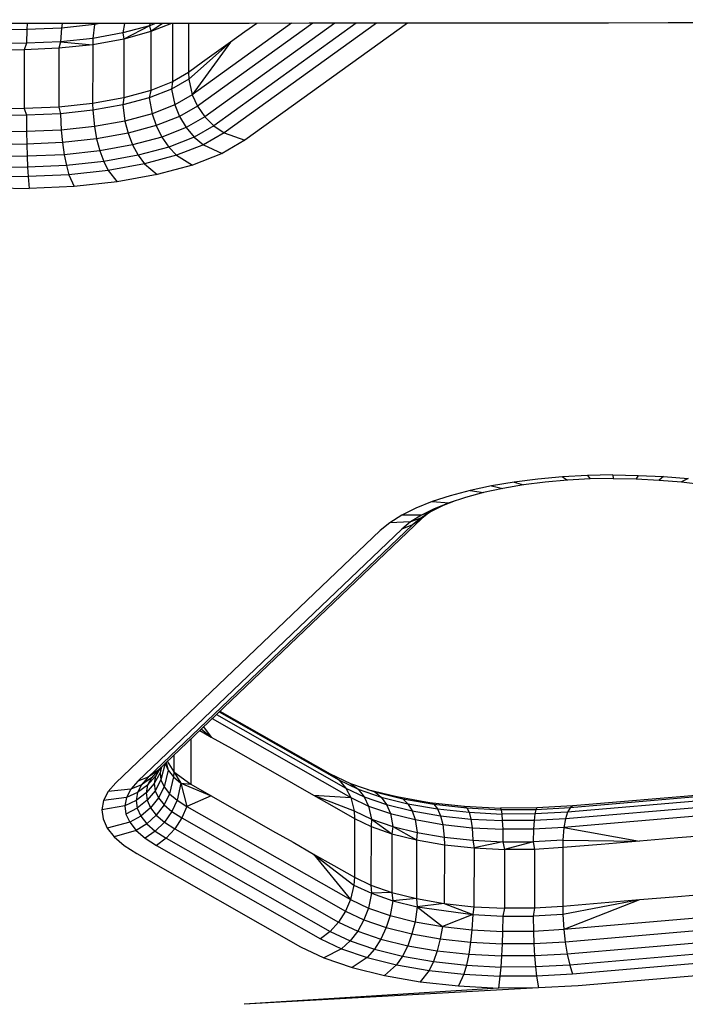
# Model space of a CAD drawing. Units: inches. Extents: x -737 to -241, y -524 to 134.
# Drawn here: x -452 to -449, y -202 to -198 of the extents above; entities that cross this region are included whole.
import ezdxf

# ---------------------------------------------------------------- set-up
doc = ezdxf.new("R2010")
doc.units = ezdxf.units.IN
doc.header["$LTSCALE"] = 500
doc.header["$MEASUREMENT"] = 0
doc.layers.add('Make2D$visible$lines', color=7, linetype='Continuous', true_color=0x000000)

msp = doc.modelspace()

# ---------------------------------------------------------------- linework, layer by layer
at = {"layer": 'Make2D$visible$lines'}
for p, q in [((-451.8267, -197.6925), (-451.6873, -197.6951)), ((-451.6866, -197.6708), (-451.6873, -197.6951)), ((-451.549, -197.6892), (-451.6873, -197.6951)), ((-451.549, -197.6892), (-451.5527, -197.7443)), ((-451.5463, -197.6707), (-451.549, -197.6892)), ((-451.4165, -197.6747), (-451.549, -197.6892)), ((-451.4165, -197.6747), (-451.423, -197.7302)), ((-451.3937, -197.6705), (-451.4165, -197.6747)), ((-451.4154, -197.6706), (-451.4165, -197.6747)), ((-451.2971, -197.6705), (-451.3032, -197.7081)), ((-451.1969, -197.6797), (-451.3032, -197.7081)), ((-451.1969, -197.6797), (-451.2991, -197.733)), ((-451.173, -197.6704), (-451.1969, -197.6797)), ((-451.1951, -197.6704), (-451.1969, -197.6797)), ((-451.1969, -197.6797), (-451.1914, -197.7032)), ((-451.1087, -197.6703), (-451.1914, -197.7032)), ((-451.1443, -197.6703), (-451.1914, -197.7032)), ((-451.1047, -197.6703), (-451.1049, -197.7196)), ((-451.0409, -197.6826), (-451.041, -197.749)), ((-451.0409, -197.6702), (-451.0409, -197.6826)), ((-450.6284, -197.6699), (-451.0255, -197.9561)), ((-450.544, -197.6698), (-451.0046, -198.0017)), ((-450.4562, -197.6697), (-450.9752, -198.0437)), ((-450.3698, -197.6696), (-450.9391, -198.0799)), ((-450.2892, -197.6696), (-450.8985, -198.1086)), ((-450.7681, -197.67), (-450.8159, -197.7043)), ((-450.1651, -197.6695), (-450.8152, -198.1379)), ((-451.6873, -197.6951), (-451.6882, -197.7499)), ((-451.423, -197.7302), (-451.5527, -197.7443)), ((-451.423, -197.7302), (-451.4237, -197.7557)), ((-451.2991, -197.733), (-451.4237, -197.7557)), ((-451.3032, -197.7081), (-451.423, -197.7302)), ((-451.3032, -197.7081), (-451.2991, -197.733)), ((-451.1914, -197.7032), (-451.2991, -197.733)), ((-451.2991, -197.733), (-451.2991, -197.7845)), ((-451.1914, -197.7032), (-451.1914, -197.7547)), ((-451.1049, -197.7196), (-451.1049, -197.7867)), ((-450.8159, -197.7043), (-450.8722, -197.7452)), ((-451.8323, -197.7727), (-451.6976, -197.7759)), ((-451.8246, -197.7475), (-451.6882, -197.7499)), ((-451.6882, -197.7499), (-451.6976, -197.7759)), ((-451.5591, -197.77), (-451.6976, -197.7759)), ((-451.5527, -197.7443), (-451.6882, -197.7499)), ((-451.5527, -197.7443), (-451.5591, -197.77)), ((-451.4237, -197.7557), (-451.5591, -197.77)), ((-451.5591, -197.77), (-451.5591, -197.8215)), ((-451.5527, -197.7443), (-451.4237, -197.7557)), ((-451.4237, -197.7557), (-451.4238, -197.8072)), ((-451.1914, -197.7547), (-451.1916, -197.8211)), ((-451.041, -197.749), (-451.0412, -197.8154)), ((-450.8722, -197.7452), (-451.0399, -197.8934)), ((-450.8722, -197.7452), (-451.0255, -197.9561)), ((-450.8722, -197.7452), (-450.9286, -197.7856)), ((-451.6976, -197.7759), (-451.6978, -197.8268)), ((-451.4238, -197.8072), (-451.4239, -197.8737)), ((-451.2991, -197.7845), (-451.2993, -197.8509)), ((-451.1049, -197.7867), (-451.1051, -197.8531)), ((-450.9286, -197.7856), (-450.985, -197.826)), ((-451.6978, -197.8268), (-451.6979, -197.8933)), ((-451.5591, -197.8215), (-451.5593, -197.8879)), ((-451.2993, -197.8509), (-451.2994, -197.9173)), ((-451.1916, -197.8211), (-451.1917, -197.8875)), ((-451.0412, -197.8154), (-451.0413, -197.8669)), ((-450.985, -197.826), (-451.0413, -197.8669)), ((-451.5593, -197.8879), (-451.5594, -197.9543)), ((-451.4239, -197.8737), (-451.4241, -197.9401)), ((-451.1917, -197.8875), (-451.1919, -197.9384)), ((-451.1051, -197.8531), (-451.1052, -197.904)), ((-451.0413, -197.8669), (-451.1052, -197.904)), ((-451.0413, -197.8669), (-451.0399, -197.8934)), ((-451.6979, -197.8933), (-451.698, -197.9603)), ((-451.2994, -197.9173), (-451.2996, -197.9682)), ((-451.1052, -197.904), (-451.1919, -197.9384)), ((-451.0399, -197.8934), (-451.1084, -197.933)), ((-451.1052, -197.904), (-451.1084, -197.933)), ((-451.0399, -197.8934), (-451.0255, -197.9561)), ((-451.698, -197.9603), (-451.6981, -198.0112)), ((-451.5594, -197.9543), (-451.5595, -198.0058)), ((-451.4241, -197.9401), (-451.4242, -197.991)), ((-451.2996, -197.9682), (-451.4242, -197.991)), ((-451.1975, -197.9677), (-451.3038, -197.9961)), ((-451.2996, -197.9682), (-451.3038, -197.9961)), ((-451.1919, -197.9384), (-451.2996, -197.9682)), ((-451.1084, -197.933), (-451.1975, -197.9677)), ((-451.1919, -197.9384), (-451.1975, -197.9677)), ((-451.1975, -197.9677), (-451.1865, -198.032)), ((-451.1084, -197.933), (-451.0955, -197.9964)), ((-451.0255, -197.9561), (-451.0955, -197.9964)), ((-451.0255, -197.9561), (-451.0046, -198.0017)), ((-451.8328, -198.0086), (-451.6981, -198.0112)), ((-451.5595, -198.0058), (-451.6981, -198.0112)), ((-451.4242, -197.991), (-451.5595, -198.0058)), ((-451.5595, -198.0058), (-451.5533, -198.0323)), ((-451.4242, -197.991), (-451.4236, -198.0182)), ((-451.3038, -197.9961), (-451.4236, -198.0182)), ((-451.3038, -197.9961), (-451.295, -198.0613)), ((-451.0955, -197.9964), (-451.1865, -198.032)), ((-451.0955, -197.9964), (-451.0767, -198.0429)), ((-451.0046, -198.0017), (-451.0767, -198.0429)), ((-451.0046, -198.0017), (-450.9752, -198.0437)), ((-451.8252, -198.0355), (-451.6888, -198.0379)), ((-451.6981, -198.0112), (-451.6888, -198.0379)), ((-451.5533, -198.0323), (-451.6888, -198.0379)), ((-451.6888, -198.0379), (-451.6882, -198.1036)), ((-451.4236, -198.0182), (-451.5533, -198.0323)), ((-451.5533, -198.0323), (-451.5499, -198.0976)), ((-451.4236, -198.0182), (-451.4174, -198.0832)), ((-451.1865, -198.032), (-451.295, -198.0613)), ((-451.1865, -198.032), (-451.1705, -198.0796)), ((-451.0767, -198.0429), (-451.1705, -198.0796)), ((-451.0767, -198.0429), (-451.0503, -198.0872)), ((-450.9752, -198.0437), (-451.0503, -198.0872)), ((-450.9752, -198.0437), (-450.9391, -198.0799)), ((-451.4174, -198.0832), (-451.5499, -198.0976)), ((-451.295, -198.0613), (-451.4174, -198.0832)), ((-451.4174, -198.0832), (-451.4082, -198.1328)), ((-451.295, -198.0613), (-451.2822, -198.1099)), ((-451.1705, -198.0796), (-451.2822, -198.1099)), ((-451.1705, -198.0796), (-451.1479, -198.125)), ((-451.0503, -198.0872), (-451.1479, -198.125)), ((-451.0503, -198.0872), (-451.0178, -198.1257)), ((-450.9391, -198.0799), (-451.0178, -198.1257)), ((-450.9391, -198.0799), (-450.8985, -198.1086)), ((-451.8276, -198.101), (-451.6882, -198.1036)), ((-451.5499, -198.0976), (-451.6882, -198.1036)), ((-451.6882, -198.1036), (-451.6873, -198.1537)), ((-451.5499, -198.0976), (-451.5449, -198.1472)), ((-451.2822, -198.1099), (-451.4082, -198.1328)), ((-451.2822, -198.1099), (-451.2642, -198.1565)), ((-451.1479, -198.125), (-451.2642, -198.1565)), ((-451.1479, -198.125), (-451.1201, -198.1653)), ((-451.0178, -198.1257), (-451.1201, -198.1653)), ((-451.0178, -198.1257), (-450.9813, -198.1562)), ((-450.8985, -198.1086), (-450.9813, -198.1562)), ((-450.8985, -198.1086), (-450.8152, -198.1379)), ((-451.8309, -198.1511), (-451.6873, -198.1537)), ((-451.5449, -198.1472), (-451.6873, -198.1537)), ((-451.6873, -198.1537), (-451.686, -198.202)), ((-451.4082, -198.1328), (-451.5449, -198.1472)), ((-451.5449, -198.1472), (-451.5376, -198.1959)), ((-451.4082, -198.1328), (-451.3955, -198.1802)), ((-451.2642, -198.1565), (-451.3955, -198.1802)), ((-451.2642, -198.1565), (-451.2421, -198.1983)), ((-451.1201, -198.1653), (-451.2421, -198.1983)), ((-451.1201, -198.1653), (-451.089, -198.1978)), ((-450.9813, -198.1562), (-451.089, -198.1978)), ((-450.9813, -198.1562), (-450.9063, -198.191)), ((-450.8152, -198.1379), (-450.9063, -198.191)), ((-451.8355, -198.1995), (-451.686, -198.202)), ((-451.5376, -198.1959), (-451.686, -198.202)), ((-451.686, -198.202), (-451.6843, -198.2464)), ((-451.3955, -198.1802), (-451.5376, -198.1959)), ((-451.5376, -198.1959), (-451.5288, -198.2394)), ((-451.3955, -198.1802), (-451.3797, -198.2234)), ((-451.2421, -198.1983), (-451.3797, -198.2234)), ((-451.2421, -198.1983), (-451.2173, -198.2328)), ((-451.089, -198.1978), (-451.2173, -198.2328)), ((-451.089, -198.1978), (-451.0249, -198.2371)), ((-450.9063, -198.191), (-451.0249, -198.2371)), ((-451.841, -198.2436), (-451.6843, -198.2464)), ((-451.5288, -198.2394), (-451.6843, -198.2464)), ((-451.3797, -198.2234), (-451.5288, -198.2394)), ((-451.5288, -198.2394), (-451.5189, -198.276)), ((-451.3797, -198.2234), (-451.3621, -198.2589)), ((-451.2173, -198.2328), (-451.3621, -198.2589)), ((-451.2173, -198.2328), (-451.1662, -198.2751)), ((-451.0249, -198.2371), (-451.1662, -198.2751)), ((-451.8472, -198.2804), (-451.6824, -198.2834)), ((-451.6843, -198.2464), (-451.6824, -198.2834)), ((-451.5189, -198.276), (-451.6824, -198.2834)), ((-451.6824, -198.2834), (-451.6785, -198.3307)), ((-451.3621, -198.2589), (-451.5189, -198.276)), ((-451.5189, -198.276), (-451.4983, -198.3229)), ((-451.3621, -198.2589), (-451.3256, -198.3043)), ((-451.1662, -198.2751), (-451.3256, -198.3043)), ((-451.4983, -198.3229), (-451.6785, -198.3307)), ((-451.3256, -198.3043), (-451.4983, -198.3229)), ((-451.86, -198.3274), (-451.6785, -198.3307)), ((-449.7384, -199.5061), (-449.829, -199.5212)), ((-449.6435, -199.4941), (-449.7384, -199.5061)), ((-449.7384, -199.5061), (-449.7009, -199.5178)), ((-449.6147, -199.507), (-449.7009, -199.5178)), ((-449.5455, -199.4848), (-449.6435, -199.4941)), ((-449.5257, -199.499), (-449.6147, -199.507)), ((-449.4452, -199.4796), (-449.5455, -199.4848)), ((-449.5455, -199.4848), (-449.5257, -199.499)), ((-449.4347, -199.4937), (-449.5257, -199.499)), ((-449.3438, -199.4773), (-449.4452, -199.4796)), ((-449.4452, -199.4796), (-449.4347, -199.4937)), ((-449.3426, -199.492), (-449.4347, -199.4937)), ((-449.3438, -199.4773), (-449.2422, -199.4793)), ((-449.3438, -199.4773), (-449.3426, -199.492)), ((-449.3426, -199.492), (-449.2504, -199.4934)), ((-449.2422, -199.4793), (-449.2504, -199.4934)), ((-449.2504, -199.4934), (-449.159, -199.4981)), ((-449.2422, -199.4793), (-449.1416, -199.484)), ((-449.1416, -199.484), (-449.159, -199.4981)), ((-449.159, -199.4981), (-449.0694, -199.5054)), ((-449.1416, -199.484), (-449.0429, -199.4926)), ((-449.0429, -199.4926), (-449.0694, -199.5054)), ((-449.0694, -199.5054), (-448.9825, -199.5162)), ((-449.9144, -199.5394), (-449.9938, -199.5611)), ((-449.829, -199.5212), (-449.9144, -199.5394)), ((-449.9144, -199.5394), (-449.8607, -199.5484)), ((-449.7831, -199.5319), (-449.8607, -199.5484)), ((-449.829, -199.5212), (-449.7831, -199.5319)), ((-449.7009, -199.5178), (-449.7831, -199.5319)), ((-450.0665, -199.5844), (-450.1314, -199.611)), ((-449.9938, -199.5611), (-450.0665, -199.5844)), ((-450.0665, -199.5844), (-449.9988, -199.589)), ((-449.9738, -199.581), (-450.0219, -199.6002)), ((-449.9328, -199.5679), (-449.9988, -199.589)), ((-449.8607, -199.5484), (-449.9328, -199.5679)), ((-450.1314, -199.611), (-450.1882, -199.639)), ((-450.0709, -199.6247), (-450.1122, -199.6506)), ((-450.0578, -199.613), (-450.1093, -199.6384)), ((-450.0709, -199.6247), (-450.1093, -199.6384)), ((-450.0219, -199.6002), (-450.0709, -199.6247)), ((-449.9988, -199.589), (-450.0578, -199.613)), ((-450.0219, -199.6002), (-450.0501, -199.6102)), ((-450.1077, -199.6519), (-451.1641, -200.6608)), ((-450.1882, -199.639), (-450.2361, -199.6689)), ((-450.1093, -199.6384), (-450.1882, -199.639)), ((-450.1093, -199.6384), (-450.1528, -199.6659)), ((-450.1122, -199.6506), (-450.1528, -199.6659)), ((-450.1122, -199.6506), (-450.1455, -199.678)), ((-450.1077, -199.6519), (-450.1455, -199.678)), ((-450.086, -199.6342), (-450.1077, -199.6519)), ((-450.2746, -199.7007), (-451.3309, -200.7103)), ((-450.1878, -199.6948), (-451.2441, -200.7037)), ((-450.1455, -199.678), (-451.2019, -200.6869)), ((-450.2361, -199.6689), (-450.2746, -199.7007)), ((-450.1528, -199.6659), (-450.2361, -199.6689)), ((-450.1528, -199.6659), (-450.1878, -199.6948)), ((-450.1455, -199.678), (-450.1878, -199.6948)), ((-450.9467, -200.4532), (-450.3916, -200.7693)), ((-450.929, -200.4363), (-450.4115, -200.731)), ((-450.9182, -200.426), (-450.4393, -200.6987)), ((-450.9156, -200.4235), (-450.4737, -200.6747)), ((-450.9805, -200.4855), (-450.9498, -200.5269)), ((-450.9961, -200.5004), (-450.9498, -200.5269)), ((-450.9898, -200.4943), (-450.9498, -200.5269)), ((-450.9498, -200.5269), (-450.8679, -200.5731)), ((-451.0318, -200.5344), (-451.0321, -200.7153)), ((-451.0989, -200.5986), (-451.0991, -200.6659)), ((-450.8679, -200.5731), (-450.786, -200.62)), ((-451.1486, -200.646), (-451.1547, -200.6701)), ((-451.1505, -200.6479), (-451.1547, -200.6701)), ((-451.1343, -200.6321), (-451.1509, -200.6988)), ((-451.1343, -200.6322), (-451.1218, -200.6596)), ((-451.1295, -200.6278), (-451.1218, -200.6596)), ((-451.1255, -200.624), (-451.0991, -200.6659)), ((-450.786, -200.62), (-450.7042, -200.6662)), ((-451.2019, -200.6869), (-451.2441, -200.7037)), ((-451.2019, -200.6869), (-451.2284, -200.7178)), ((-451.1725, -200.6837), (-451.2049, -200.7196)), ((-451.1641, -200.6608), (-451.2019, -200.6869)), ((-451.1577, -200.655), (-451.1894, -200.6902)), ((-451.1641, -200.6608), (-451.1894, -200.6902)), ((-451.1547, -200.6701), (-451.178, -200.7123)), ((-451.1725, -200.6837), (-451.178, -200.7123)), ((-451.1547, -200.6515), (-451.1725, -200.6837)), ((-451.1577, -200.655), (-451.1725, -200.6837)), ((-451.1547, -200.6701), (-451.1509, -200.6988)), ((-451.1218, -200.6596), (-451.1382, -200.7263)), ((-451.1218, -200.6596), (-451.1008, -200.6859)), ((-451.1008, -200.6859), (-451.1166, -200.7538)), ((-451.0991, -200.6659), (-451.1008, -200.6859)), ((-451.1008, -200.6859), (-451.0711, -200.7118)), ((-451.0991, -200.6659), (-451.0321, -200.7153)), ((-451.0991, -200.6659), (-451.0711, -200.7118)), ((-450.7042, -200.6662), (-450.6223, -200.713)), ((-450.4737, -200.6747), (-450.3935, -200.7131)), ((-450.4737, -200.6747), (-450.4393, -200.6987)), ((-451.3309, -200.7103), (-451.3618, -200.7454)), ((-451.2441, -200.7037), (-451.2721, -200.736)), ((-451.2284, -200.7178), (-451.2721, -200.736)), ((-451.2284, -200.7178), (-451.2447, -200.7485)), ((-451.2049, -200.7196), (-451.2447, -200.7485)), ((-451.1894, -200.6902), (-451.2284, -200.7178)), ((-451.178, -200.7123), (-451.2105, -200.7501)), ((-451.2049, -200.7196), (-451.2105, -200.7501)), ((-451.1894, -200.6902), (-451.2049, -200.7196)), ((-451.178, -200.7123), (-451.1741, -200.7416)), ((-451.1509, -200.6988), (-451.1741, -200.7416)), ((-451.1382, -200.7263), (-451.161, -200.7702)), ((-451.1509, -200.6988), (-451.1382, -200.7263)), ((-451.1382, -200.7263), (-451.1166, -200.7538)), ((-451.0711, -200.7118), (-451.0863, -200.7802)), ((-451.0711, -200.7118), (-451.0321, -200.7153)), ((-451.0711, -200.7118), (-450.9502, -200.7621)), ((-451.0711, -200.7118), (-451.0474, -200.8048)), ((-451.0321, -200.7153), (-450.9502, -200.7621)), ((-450.6223, -200.713), (-450.5405, -200.7593)), ((-450.4393, -200.6987), (-450.3629, -200.7351)), ((-450.4393, -200.6987), (-450.4115, -200.731)), ((-450.3935, -200.7131), (-450.296, -200.7467)), ((-450.3935, -200.7131), (-450.3629, -200.7351)), ((-448.2984, -200.7224), (-449.525, -200.8275)), ((-448.2883, -200.7049), (-449.5149, -200.81)), ((-448.2771, -200.6979), (-449.5037, -200.8023)), ((-451.3618, -200.7454), (-451.3805, -200.7814)), ((-451.2721, -200.736), (-451.3618, -200.7454)), ((-451.2721, -200.736), (-451.2891, -200.7686)), ((-451.2447, -200.7485), (-451.2891, -200.7686)), ((-451.2447, -200.7485), (-451.2505, -200.7803)), ((-451.2105, -200.7501), (-451.2505, -200.7803)), ((-451.2105, -200.7501), (-451.2065, -200.78)), ((-451.1741, -200.7416), (-451.2065, -200.78)), ((-451.1741, -200.7416), (-451.161, -200.7702)), ((-451.1166, -200.7538), (-451.1388, -200.7983)), ((-451.1166, -200.7538), (-451.0863, -200.7802)), ((-450.9502, -200.7621), (-451.0474, -200.8048)), ((-450.9502, -200.7621), (-450.8684, -200.8084)), ((-450.5405, -200.7593), (-450.4586, -200.8061)), ((-450.5405, -200.7593), (-450.3785, -200.8222)), ((-450.5405, -200.7593), (-450.3916, -200.7693)), ((-450.4115, -200.731), (-450.3381, -200.7659)), ((-450.4115, -200.731), (-450.3916, -200.7693)), ((-450.3629, -200.7351), (-450.2698, -200.7674)), ((-450.3629, -200.7351), (-450.3381, -200.7659)), ((-450.3381, -200.7659), (-450.2487, -200.7969)), ((-450.3381, -200.7659), (-450.3203, -200.8033)), ((-450.3252, -200.7363), (-450.2074, -200.7653)), ((-450.296, -200.7467), (-450.184, -200.7746)), ((-450.296, -200.7467), (-450.2698, -200.7674)), ((-450.2698, -200.7674), (-450.1631, -200.7936)), ((-450.2698, -200.7674), (-450.2487, -200.7969)), ((-450.2074, -200.7653), (-450.0773, -200.7884)), ((-450.2074, -200.7653), (-450.184, -200.7746)), ((-448.3066, -200.7496), (-449.5333, -200.854)), ((-451.3805, -200.7814), (-451.3874, -200.8177)), ((-451.2954, -200.8017), (-451.3874, -200.8177)), ((-451.2891, -200.7686), (-451.3805, -200.7814)), ((-451.2891, -200.7686), (-451.2954, -200.8017)), ((-451.2505, -200.7803), (-451.2954, -200.8017)), ((-451.2954, -200.8017), (-451.2909, -200.8353)), ((-451.2505, -200.7803), (-451.2463, -200.812)), ((-451.2065, -200.78), (-451.2463, -200.812)), ((-451.2065, -200.78), (-451.1929, -200.8099)), ((-451.161, -200.7702), (-451.1929, -200.8099)), ((-451.1388, -200.7983), (-451.1698, -200.8391)), ((-451.161, -200.7702), (-451.1388, -200.7983)), ((-451.1388, -200.7983), (-451.1076, -200.8252)), ((-451.0863, -200.7802), (-451.1076, -200.8252)), ((-451.0863, -200.7802), (-451.0474, -200.8048)), ((-451.0474, -200.8048), (-451.0675, -200.8509)), ((-451.0474, -200.8048), (-450.3925, -201.1777)), ((-450.4586, -200.8061), (-450.3767, -200.853)), ((-450.3916, -200.7693), (-450.3203, -200.8033)), ((-450.3916, -200.7693), (-450.3785, -200.8222)), ((-450.3203, -200.8033), (-450.2336, -200.8327)), ((-450.3203, -200.8033), (-450.3086, -200.8557)), ((-450.2487, -200.7969), (-450.1461, -200.8224)), ((-450.2487, -200.7969), (-450.2336, -200.8327)), ((-450.184, -200.7746), (-450.0603, -200.7961)), ((-450.184, -200.7746), (-450.1631, -200.7936)), ((-450.1631, -200.7936), (-450.0451, -200.8146)), ((-450.1631, -200.7936), (-450.1461, -200.8224)), ((-450.0773, -200.7884), (-449.9382, -200.8035)), ((-450.0773, -200.7884), (-450.0603, -200.7961)), ((-450.0603, -200.7961), (-449.928, -200.8108)), ((-450.0603, -200.7961), (-450.0451, -200.8146)), ((-449.9382, -200.8035), (-449.7937, -200.811)), ((-449.9382, -200.8035), (-449.928, -200.8108)), ((-449.5037, -200.8023), (-449.6476, -200.8108)), ((-448.3125, -200.7845), (-449.5392, -200.8889)), ((-449.5037, -200.8023), (-449.5149, -200.81)), ((-451.3874, -200.8177), (-451.3825, -200.8549)), ((-451.2463, -200.812), (-451.2909, -200.8353)), ((-451.2909, -200.8353), (-451.2759, -200.868)), ((-451.232, -200.8436), (-451.2759, -200.868)), ((-451.2463, -200.812), (-451.232, -200.8436)), ((-451.1929, -200.8099), (-451.232, -200.8436)), ((-451.232, -200.8436), (-451.2078, -200.8739)), ((-451.1698, -200.8391), (-451.2078, -200.8739)), ((-451.1929, -200.8099), (-451.1698, -200.8391)), ((-451.1698, -200.8391), (-451.1372, -200.8676)), ((-451.1076, -200.8252), (-451.1372, -200.8676)), ((-451.1076, -200.8252), (-451.0675, -200.8509)), ((-450.8684, -200.8084), (-450.7865, -200.8552)), ((-450.3785, -200.8222), (-450.3086, -200.8557)), ((-450.3785, -200.8222), (-450.3767, -200.853)), ((-450.2336, -200.8327), (-450.1341, -200.8574)), ((-450.2336, -200.8327), (-450.2237, -200.8848)), ((-450.1461, -200.8224), (-450.0328, -200.8421)), ((-450.1461, -200.8224), (-450.1341, -200.8574)), ((-450.0451, -200.8146), (-449.919, -200.8282)), ((-450.0451, -200.8146), (-450.0328, -200.8421)), ((-450.0328, -200.8421), (-449.9117, -200.8552)), ((-450.0328, -200.8421), (-450.0241, -200.8769)), ((-449.928, -200.8108), (-449.7906, -200.818)), ((-449.928, -200.8108), (-449.919, -200.8282)), ((-449.919, -200.8282), (-449.788, -200.835)), ((-449.919, -200.8282), (-449.9117, -200.8552)), ((-449.6476, -200.8108), (-449.7937, -200.811)), ((-449.7937, -200.811), (-449.7906, -200.818)), ((-449.6518, -200.8176), (-449.7906, -200.818)), ((-449.7906, -200.818), (-449.788, -200.835)), ((-449.6555, -200.8348), (-449.788, -200.835)), ((-449.788, -200.835), (-449.7859, -200.8614)), ((-449.6555, -200.8348), (-449.6586, -200.8613)), ((-449.6518, -200.8176), (-449.6555, -200.8348)), ((-449.525, -200.8275), (-449.6555, -200.8348)), ((-449.5149, -200.81), (-449.6518, -200.8176)), ((-449.6476, -200.8108), (-449.6518, -200.8176)), ((-449.525, -200.8275), (-449.5333, -200.854)), ((-449.5149, -200.81), (-449.525, -200.8275)), ((-451.3825, -200.8549), (-451.3659, -200.8911)), ((-451.2759, -200.868), (-451.3659, -200.8911)), ((-451.2759, -200.868), (-451.2503, -200.9006)), ((-451.2078, -200.8739), (-451.2503, -200.9006)), ((-451.2078, -200.8739), (-451.1737, -200.9035)), ((-451.1372, -200.8676), (-451.1737, -200.9035)), ((-451.1372, -200.8676), (-451.0955, -200.8944)), ((-451.0675, -200.8509), (-451.0955, -200.8944)), ((-451.0675, -200.8509), (-450.4125, -201.2238)), ((-450.7865, -200.8552), (-450.7046, -200.9021)), ((-450.3767, -200.853), (-450.3772, -201.0882)), ((-450.3767, -200.853), (-450.3105, -200.8845)), ((-450.3105, -200.8845), (-450.311, -201.1198)), ((-450.3086, -200.8557), (-450.3105, -200.8845)), ((-450.3105, -200.8845), (-450.2272, -200.9138)), ((-450.3086, -200.8557), (-450.2237, -200.8848)), ((-450.3086, -200.8557), (-450.2272, -200.9138)), ((-450.2237, -200.8848), (-450.2272, -200.9138)), ((-450.2237, -200.8848), (-450.1261, -200.9091)), ((-450.2237, -200.8848), (-450.1285, -200.9386)), ((-450.1341, -200.8574), (-450.0241, -200.8769)), ((-450.1341, -200.8574), (-450.1261, -200.9091)), ((-450.0241, -200.8769), (-449.9065, -200.8899)), ((-450.0241, -200.8769), (-450.0184, -200.9277)), ((-449.9117, -200.8552), (-449.7859, -200.8614)), ((-449.9117, -200.8552), (-449.9065, -200.8899)), ((-449.6586, -200.8613), (-449.7859, -200.8614)), ((-449.7859, -200.8614), (-449.7843, -200.896)), ((-449.6586, -200.8613), (-449.6608, -200.8957)), ((-449.5333, -200.854), (-449.6586, -200.8613)), ((-449.5333, -200.854), (-449.5392, -200.8889)), ((-451.3659, -200.8911), (-451.3379, -200.9265)), ((-451.2503, -200.9006), (-451.3379, -200.9265)), ((-451.2503, -200.9006), (-451.2145, -200.9319)), ((-451.1737, -200.9035), (-451.2145, -200.9319)), ((-451.1737, -200.9035), (-451.1299, -200.9318)), ((-451.0955, -200.8944), (-451.1299, -200.9318)), ((-451.0955, -200.8944), (-450.4405, -201.2673)), ((-450.7046, -200.9021), (-450.6228, -200.9483)), ((-450.2272, -200.9138), (-450.2277, -201.1491)), ((-450.2272, -200.9138), (-450.1285, -200.9386)), ((-450.1261, -200.9091), (-450.1285, -200.9386)), ((-450.1261, -200.9091), (-450.0184, -200.9277)), ((-449.9065, -200.8899), (-449.7843, -200.896)), ((-449.9065, -200.8899), (-449.9031, -200.9403)), ((-449.6608, -200.8957), (-449.7843, -200.896)), ((-449.7843, -200.896), (-449.7834, -200.9468)), ((-449.6608, -200.8957), (-449.6623, -200.9468)), ((-449.5392, -200.8889), (-449.6608, -200.8957)), ((-449.5392, -200.8889), (-449.5431, -200.9397)), ((-449.5392, -200.8889), (-449.2371, -200.9438)), ((-448.9305, -200.9174), (-449.0837, -200.9309)), ((-451.3379, -200.9265), (-451.2983, -200.961)), ((-451.2983, -200.961), (-451.2476, -200.9934)), ((-451.2145, -200.9319), (-451.1685, -200.9611)), ((-451.1299, -200.9318), (-451.1685, -200.9611)), ((-451.1685, -200.9611), (-450.5135, -201.334)), ((-451.1299, -200.9318), (-450.4749, -201.3047)), ((-450.6228, -200.9483), (-450.5409, -200.9951)), ((-450.1285, -200.9386), (-450.129, -201.1738)), ((-450.1285, -200.9386), (-450.0175, -200.958)), ((-450.0184, -200.9277), (-449.9031, -200.9403)), ((-450.0184, -200.9277), (-450.0175, -200.958)), ((-450.0175, -200.958), (-450.0181, -201.1932)), ((-450.0175, -200.958), (-449.8987, -200.9707)), ((-449.9031, -200.9403), (-449.7834, -200.9468)), ((-449.9031, -200.9403), (-449.8987, -200.9707)), ((-449.7834, -200.9468), (-449.8987, -200.9707)), ((-449.7834, -200.9468), (-449.6623, -200.9468)), ((-449.7834, -200.9468), (-449.7769, -200.9769)), ((-449.6623, -200.9468), (-449.7769, -200.9769)), ((-449.5431, -200.9397), (-449.6623, -200.9468)), ((-449.6623, -200.9468), (-449.6571, -200.9765)), ((-449.5431, -200.9397), (-449.5438, -200.9696)), ((-449.3904, -200.9567), (-449.5438, -200.9696)), ((-449.5431, -200.9397), (-449.2371, -200.9438)), ((-449.2371, -200.9438), (-449.3904, -200.9567)), ((-449.0837, -200.9309), (-449.2371, -200.9438)), ((-451.2476, -200.9934), (-450.5927, -201.3663)), ((-450.5409, -200.9951), (-450.4591, -201.0414)), ((-450.5409, -200.9951), (-450.3925, -201.1777)), ((-450.5409, -200.9951), (-450.3791, -201.1195)), ((-449.8987, -200.9707), (-449.8991, -201.2066)), ((-449.8987, -200.9707), (-449.7769, -200.9769)), ((-449.7769, -200.9769), (-449.7774, -201.2122)), ((-449.6571, -200.9765), (-449.7769, -200.9769)), ((-449.6571, -200.9765), (-449.6576, -201.2118)), ((-449.5438, -200.9696), (-449.6571, -200.9765)), ((-449.5438, -200.9696), (-449.5439, -201.049)), ((-450.4591, -201.0414), (-450.3772, -201.0882)), ((-449.5439, -201.049), (-449.5442, -201.2054)), ((-450.3791, -201.1195), (-450.3925, -201.1777)), ((-450.3772, -201.0882), (-450.3791, -201.1195)), ((-450.3791, -201.1195), (-450.3093, -201.1524)), ((-450.3772, -201.0882), (-450.311, -201.1198)), ((-450.311, -201.1198), (-450.2277, -201.1491)), ((-450.311, -201.1198), (-450.3093, -201.1524)), ((-450.3093, -201.1524), (-450.3212, -201.2117)), ((-450.2277, -201.1491), (-450.3093, -201.1524)), ((-450.3093, -201.1524), (-450.2242, -201.1821)), ((-450.2277, -201.1491), (-450.129, -201.1738)), ((-450.2277, -201.1491), (-450.2242, -201.1821)), ((-448.9309, -201.1532), (-449.0842, -201.1661)), ((-450.3925, -201.1777), (-450.4125, -201.2238)), ((-450.3925, -201.1777), (-450.3212, -201.2117)), ((-450.2242, -201.1821), (-450.2344, -201.2418)), ((-450.129, -201.1738), (-450.2242, -201.1821)), ((-450.2242, -201.1821), (-450.1266, -201.2064)), ((-450.129, -201.1738), (-450.0181, -201.1932)), ((-450.129, -201.1738), (-450.1266, -201.2064)), ((-450.0181, -201.1932), (-450.1266, -201.2064)), ((-450.0181, -201.1932), (-449.8991, -201.2066)), ((-450.0181, -201.1932), (-449.9037, -201.2376)), ((-449.3909, -201.1919), (-449.5442, -201.2054)), ((-449.2376, -201.179), (-449.5437, -201.237)), ((-449.2376, -201.179), (-449.5401, -201.2973)), ((-448.3134, -201.1929), (-449.5401, -201.2973)), ((-449.2376, -201.179), (-449.3909, -201.1919)), ((-449.0842, -201.1661), (-449.2376, -201.179)), ((-450.4125, -201.2238), (-450.4405, -201.2673)), ((-450.4125, -201.2238), (-450.3391, -201.2588)), ((-450.3212, -201.2117), (-450.3391, -201.2588)), ((-450.3212, -201.2117), (-450.2344, -201.2418)), ((-450.1266, -201.2064), (-450.1349, -201.2664)), ((-450.1266, -201.2064), (-449.9037, -201.2376)), ((-450.1266, -201.2064), (-450.0249, -201.2854)), ((-449.9037, -201.2376), (-450.0249, -201.2854)), ((-449.9037, -201.2376), (-449.9073, -201.2983)), ((-449.8991, -201.2066), (-449.9037, -201.2376)), ((-449.9037, -201.2376), (-449.784, -201.2435)), ((-449.8991, -201.2066), (-449.7774, -201.2122)), ((-449.7774, -201.2122), (-449.784, -201.2435)), ((-449.6576, -201.2118), (-449.7774, -201.2122)), ((-449.6576, -201.2118), (-449.663, -201.2435)), ((-449.5437, -201.237), (-449.663, -201.2435)), ((-449.5442, -201.2054), (-449.6576, -201.2118)), ((-449.5442, -201.2054), (-449.5437, -201.237)), ((-449.5437, -201.237), (-449.5401, -201.2973)), ((-450.4405, -201.2673), (-450.4749, -201.3047)), ((-450.4405, -201.2673), (-450.3641, -201.3037)), ((-450.3391, -201.2588), (-450.3641, -201.3037)), ((-450.3391, -201.2588), (-450.2497, -201.2897)), ((-450.2344, -201.2418), (-450.2497, -201.2897)), ((-450.2344, -201.2418), (-450.1349, -201.2664)), ((-450.1349, -201.2664), (-450.1471, -201.3152)), ((-450.1349, -201.2664), (-450.0249, -201.2854)), ((-449.784, -201.2435), (-449.7851, -201.305)), ((-449.784, -201.2435), (-449.663, -201.2435)), ((-449.663, -201.2435), (-449.6616, -201.3048)), ((-448.3076, -201.243), (-449.5343, -201.3475)), ((-450.4749, -201.3047), (-450.5135, -201.334)), ((-450.4749, -201.3047), (-450.3948, -201.3425)), ((-450.3641, -201.3037), (-450.3948, -201.3425)), ((-450.3641, -201.3037), (-450.2711, -201.3354)), ((-450.2497, -201.2897), (-450.2711, -201.3354)), ((-450.2497, -201.2897), (-450.1471, -201.3152)), ((-450.1471, -201.3152), (-450.1642, -201.3622)), ((-450.1471, -201.3152), (-450.0339, -201.3349)), ((-450.0249, -201.2854), (-450.0339, -201.3349)), ((-450.0249, -201.2854), (-449.9073, -201.2983)), ((-449.9073, -201.2983), (-449.9127, -201.348)), ((-449.9073, -201.2983), (-449.7851, -201.305)), ((-449.7851, -201.305), (-449.7868, -201.3549)), ((-449.6616, -201.3048), (-449.7851, -201.305)), ((-449.5401, -201.2973), (-449.6616, -201.3048)), ((-449.6616, -201.3048), (-449.6596, -201.3548)), ((-449.5401, -201.2973), (-449.5343, -201.3475)), ((-448.2996, -201.291), (-449.5263, -201.3954)), ((-450.5135, -201.334), (-450.4292, -201.3744)), ((-450.3948, -201.3425), (-450.4292, -201.3744)), ((-450.3948, -201.3425), (-450.2973, -201.3761)), ((-450.2711, -201.3354), (-450.2973, -201.3761)), ((-450.2711, -201.3354), (-450.1642, -201.3622)), ((-450.0339, -201.3349), (-450.0463, -201.3825)), ((-450.0339, -201.3349), (-449.9127, -201.348)), ((-449.9127, -201.348), (-449.9202, -201.3962)), ((-449.9127, -201.348), (-449.7868, -201.3549)), ((-449.7868, -201.3549), (-449.7892, -201.403)), ((-449.6596, -201.3548), (-449.7868, -201.3549)), ((-449.5343, -201.3475), (-449.6596, -201.3548)), ((-449.6596, -201.3548), (-449.6567, -201.4028)), ((-449.5343, -201.3475), (-449.5263, -201.3954)), ((-448.2897, -201.3343), (-449.5163, -201.4394)), ((-450.5927, -201.3663), (-450.4998, -201.4104)), ((-450.4292, -201.3744), (-450.4998, -201.4104)), ((-450.4292, -201.3744), (-450.3266, -201.4092)), ((-450.2973, -201.3761), (-450.3266, -201.4092)), ((-450.2973, -201.3761), (-450.1853, -201.4041)), ((-450.1642, -201.3622), (-450.1853, -201.4041)), ((-450.1642, -201.3622), (-450.0463, -201.3825)), ((-450.0463, -201.3825), (-450.0616, -201.4255)), ((-450.0463, -201.3825), (-449.9202, -201.3962)), ((-449.9202, -201.3962), (-449.9293, -201.4402)), ((-449.9202, -201.3962), (-449.7892, -201.403)), ((-449.5263, -201.3954), (-449.6567, -201.4028)), ((-449.5263, -201.3954), (-449.5163, -201.4394)), ((-448.2784, -201.3713), (-449.5051, -201.4758)), ((-450.4998, -201.4104), (-450.3868, -201.4494)), ((-450.3266, -201.4092), (-450.3868, -201.4494)), ((-450.3266, -201.4092), (-450.2088, -201.4388)), ((-450.1853, -201.4041), (-450.2088, -201.4388)), ((-450.1853, -201.4041), (-450.0616, -201.4255)), ((-450.0616, -201.4255), (-450.0787, -201.4613)), ((-450.0616, -201.4255), (-449.9293, -201.4402)), ((-449.7892, -201.403), (-449.7919, -201.4474)), ((-449.6567, -201.4028), (-449.7892, -201.403)), ((-449.6567, -201.4028), (-449.6531, -201.447)), ((-448.2554, -201.4179), (-449.4821, -201.5224)), ((-450.3868, -201.4494), (-450.257, -201.4818)), ((-450.2088, -201.4388), (-450.257, -201.4818)), ((-450.2088, -201.4388), (-450.0787, -201.4613)), ((-450.0787, -201.4613), (-450.1139, -201.5063)), ((-450.0787, -201.4613), (-449.9396, -201.4763)), ((-449.9396, -201.4763), (-449.9606, -201.5232)), ((-449.9293, -201.4402), (-449.9396, -201.4763)), ((-449.9396, -201.4763), (-449.7951, -201.4838)), ((-449.9293, -201.4402), (-449.7919, -201.4474)), ((-449.7919, -201.4474), (-449.7951, -201.4838)), ((-449.6531, -201.447), (-449.7919, -201.4474)), ((-449.5163, -201.4394), (-449.6531, -201.447)), ((-449.6531, -201.447), (-449.649, -201.4837)), ((-449.5051, -201.4758), (-449.649, -201.4837)), ((-449.5163, -201.4394), (-449.5051, -201.4758)), ((-450.257, -201.4818), (-450.1139, -201.5063)), ((-450.1139, -201.5063), (-449.9606, -201.5232)), ((-449.7951, -201.4838), (-449.8014, -201.5318)), ((-449.649, -201.4837), (-449.7951, -201.4838)), ((-449.649, -201.4837), (-449.6406, -201.531)), ((-449.6406, -201.531), (-450.8187, -201.5967)), ((-449.8014, -201.5318), (-450.8187, -201.5967)), ((-449.9606, -201.5232), (-449.8014, -201.5318)), ((-449.6406, -201.531), (-449.8014, -201.5318)), ((-449.4821, -201.5224), (-449.6406, -201.531))]:
    msp.add_line(p, q, dxfattribs=at)
at = {"layer": 'Make2D$visible$lines', "extrusion": (0, 0, -1)}
msp.add_arc((466.7792, 18638.2648), 18835.9417, 269.91352836, 270.00671802, dxfattribs=at)

doc.saveas('drawing.dxf')
